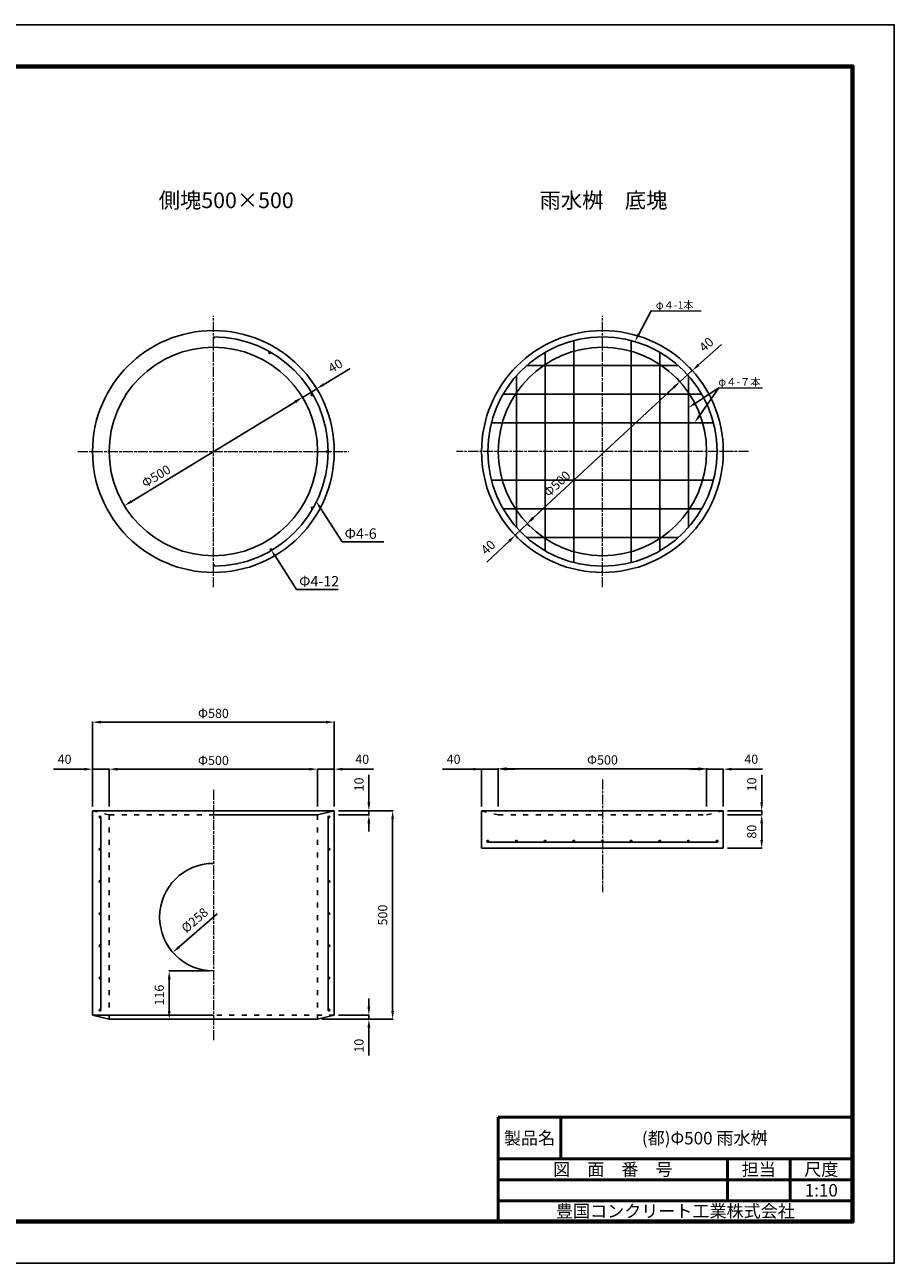
# Model space of a CAD drawing. Units: millimetres. Extents: x 0 to 4200, y 0 to 2970.
# Drawn here: x 2114 to 4200, y 0 to 2970 of the extents above; entities that cross this region are included whole.
import ezdxf
from ezdxf import colors
from ezdxf.entities.mleader import LeaderData, LeaderLine
from ezdxf.enums import TextEntityAlignment as Align
from ezdxf.math import Vec2, Vec3

# ---------------------------------------------------------------- set-up
doc = ezdxf.new("R2010")
doc.units = ezdxf.units.MM
doc.linetypes.add('ACAD_ISO03W100', pattern=[30, 12, -18])
doc.linetypes.add('ACAD_ISO08W100', pattern=[36, 24, -3, 6, -3])
for name, color, linetype, lineweight in [('中心', 1, 'ACAD_ISO08W100', 13), ('寸法', 7, 'Continuous', 13), ('表題', 5, 'Continuous', 50), ('製品', 7, 'Continuous', 25), ('輪郭', 5, 'Continuous', 70), ('鉄筋', 3, 'Continuous', 25)]:
    doc.layers.add(name, color=color, linetype=linetype, lineweight=lineweight)
doc.layers.add('用紙', color=4, linetype='Continuous')
doc.styles.add('文字', font='msgothic.ttc')
doc.dimstyles.new('ISO-25', dxfattribs={"dimtxt": 22, "dimasz": 20, "dimexe": 1.25, "dimexo": 10, "dimgap": 10, "dimtad": 1, "dimdec": 0, "dimdsep": 46, "dimtxsty": 'Standard', "dimcen": 2.5, "dimadec": 0, "dimazin": 0, "dimtfac": 1, "dimtdec": 0, "dimtmove": 0, "dimatfit": 3, "dimfxl": 1, "dimarcsym": 0})

# ---------------------------------------------------------------- blocks, each defined once
blk = doc.blocks.new('*D69')
at = {"layer": 'Defpoints', "color": 0}
for p in [(2780.3, 2076.4), (2780.4, 2076.3), (2353.1, 1816.8)]:
    blk.add_point(p, dxfattribs=at)
at = {"layer": '寸法', "color": 0, "lineweight": -2}
for p, q in [((2370.2, 1827), (2763.3, 2065.9)), ((2785.5, 2067.9), (2781.1, 2075.2)), ((2358.3, 1808.2), (2353.8, 1815.6))]:
    blk.add_line(p, q, dxfattribs=at)
at = {"layer": '寸法', "color": 0}
for points in [[(2765.1, 2063.1), (2761.6, 2068.8), (2780.4, 2076.3)], [(2368.5, 1829.9), (2372, 1824.2), (2353.1, 1816.6)]]:
    blk.add_solid(points, dxfattribs=at)
at = {"layer": '寸法', "color": 0, "insert": (2429.2, 1887.5), "char_height": 22, "attachment_point": 5, "rotation": 31.2903}
blk.add_mtext('{\\fTimes new roman|c161;Φ}500', dxfattribs=at)
blk = doc.blocks.new('*D70')
at = {"layer": 'Defpoints', "color": 0}
for p in [(2814.5, 2097.2), (2814.5, 2097.2), (2780.3, 2076.4)]:
    blk.add_point(p, dxfattribs=at)
at = {"layer": '寸法', "color": 0, "lineweight": -2}
for p, q in [((2831.6, 2107.6), (2894.8, 2146)), ((2775.1, 2085), (2779.7, 2077.5)), ((2780.3, 2076.4), (2814.5, 2097.2)), ((2809.3, 2105.8), (2813.9, 2098.3)), ((2763.2, 2066.1), (2746.2, 2055.7))]:
    blk.add_line(p, q, dxfattribs=at)
at = {"layer": '寸法', "color": 0}
for points in [[(2829.9, 2110.5), (2833.3, 2104.8), (2814.5, 2097.2)], [(2765, 2063.2), (2761.5, 2068.9), (2780.3, 2076.4)]]:
    blk.add_solid(points, dxfattribs=at)
at = {"layer": '寸法', "color": 0, "insert": (2860.8, 2149.9), "char_height": 22, "attachment_point": 5, "rotation": 31.2903}
blk.add_mtext('40', dxfattribs=at)
blk = doc.blocks.new('*D71')
at = {"layer": 'Defpoints', "color": 0}
for p in [(2856.7, 1297.7), (2276.7, 1085), (2856.7, 1085)]:
    blk.add_point(p, dxfattribs=at)
at = {"layer": '寸法', "color": 0, "lineweight": -2}
for p, q in [((2276.7, 1095), (2276.7, 1298.9)), ((2296.7, 1297.7), (2836.7, 1297.7)), ((2856.7, 1095), (2856.7, 1298.9))]:
    blk.add_line(p, q, dxfattribs=at)
at = {"layer": '寸法', "color": 0}
for points in [[(2296.7, 1301), (2296.7, 1294.3), (2276.7, 1297.7)], [(2836.7, 1294.3), (2836.7, 1301), (2856.7, 1297.7)]]:
    blk.add_solid(points, dxfattribs=at)
at = {"layer": '寸法', "color": 0, "insert": (2566.7, 1318.7), "char_height": 22, "attachment_point": 5}
blk.add_mtext('{\\fTimes new roman|c161;Φ}580', dxfattribs=at)
blk = doc.blocks.new('*D72')
at = {"layer": 'Defpoints', "color": 0}
for p in [(2276.7, 1184.8), (2276.7, 1085), (2316.7, 1085)]:
    blk.add_point(p, dxfattribs=at)
at = {"layer": '寸法', "color": 0, "lineweight": -2}
for p, q in [((2256.7, 1184.8), (2182.8, 1184.8)), ((2276.7, 1095), (2276.7, 1186)), ((2316.7, 1184.8), (2276.7, 1184.8)), ((2316.7, 1095), (2316.7, 1186)), ((2336.7, 1184.8), (2356.7, 1184.8))]:
    blk.add_line(p, q, dxfattribs=at)
at = {"layer": '寸法', "color": 0}
for points in [[(2256.7, 1181.5), (2256.7, 1188.1), (2276.7, 1184.8)], [(2336.7, 1188.1), (2336.7, 1181.5), (2316.7, 1184.8)]]:
    blk.add_solid(points, dxfattribs=at)
at = {"layer": '寸法', "color": 0, "insert": (2209.7, 1205.8), "char_height": 22, "attachment_point": 5}
blk.add_mtext('40', dxfattribs=at)
blk = doc.blocks.new('*D73')
at = {"layer": 'Defpoints', "color": 0}
for p in [(2856.7, 1184.8), (2816.7, 1085), (2856.7, 1085)]:
    blk.add_point(p, dxfattribs=at)
at = {"layer": '寸法', "color": 0, "lineweight": -2}
for p, q in [((2796.7, 1184.8), (2776.7, 1184.8)), ((2816.7, 1095), (2816.7, 1186)), ((2816.7, 1184.8), (2856.7, 1184.8)), ((2856.7, 1095), (2856.7, 1186)), ((2876.7, 1184.8), (2950.6, 1184.8))]:
    blk.add_line(p, q, dxfattribs=at)
at = {"layer": '寸法', "color": 0}
for points in [[(2796.7, 1181.5), (2796.7, 1188.1), (2816.7, 1184.8)], [(2876.7, 1188.1), (2876.7, 1181.5), (2856.7, 1184.8)]]:
    blk.add_solid(points, dxfattribs=at)
at = {"layer": '寸法', "color": 0, "insert": (2923.7, 1205.8), "char_height": 22, "attachment_point": 5}
blk.add_mtext('40', dxfattribs=at)
blk = doc.blocks.new('*D74')
at = {"layer": 'Defpoints', "color": 0}
for p in [(2816.7, 1184.8), (2316.7, 1085), (2816.7, 1085)]:
    blk.add_point(p, dxfattribs=at)
at = {"layer": '寸法', "color": 0, "lineweight": -2}
for p, q in [((2316.7, 1095), (2316.7, 1186)), ((2336.7, 1184.8), (2796.7, 1184.8)), ((2816.7, 1095), (2816.7, 1186))]:
    blk.add_line(p, q, dxfattribs=at)
at = {"layer": '寸法', "color": 0}
for points in [[(2336.7, 1188.1), (2336.7, 1181.5), (2316.7, 1184.8)], [(2796.7, 1181.5), (2796.7, 1188.1), (2816.7, 1184.8)]]:
    blk.add_solid(points, dxfattribs=at)
at = {"layer": '寸法', "color": 0, "insert": (2566.7, 1205.8), "char_height": 22, "attachment_point": 5}
blk.add_mtext('{\\fTimes new roman|c161;Φ}500', dxfattribs=at)
blk = doc.blocks.new('*D75')
at = {"layer": 'Defpoints', "color": 0}
for p in [(2871.4, 1085), (2816.7, 585), (2996.7, 585)]:
    blk.add_point(p, dxfattribs=at)
at = {"layer": '寸法', "color": 0, "lineweight": -2}
for p, q in [((2881.4, 1085), (2997.9, 1085)), ((2996.7, 1065), (2996.7, 605)), ((2826.7, 585), (2997.9, 585))]:
    blk.add_line(p, q, dxfattribs=at)
at = {"layer": '寸法', "color": 0}
for points in [[(3000, 1065), (2993.4, 1065), (2996.7, 1085)], [(2993.4, 605), (3000, 605), (2996.7, 585)]]:
    blk.add_solid(points, dxfattribs=at)
at = {"layer": '寸法', "color": 0, "insert": (2975.7, 835), "char_height": 22, "attachment_point": 5, "rotation": 90}
blk.add_mtext('500', dxfattribs=at)
blk = doc.blocks.new('*D76')
at = {"layer": 'Defpoints', "color": 0}
for p in [(2856.7, 1085), (2856.7, 1075), (2939.7, 1085)]:
    blk.add_point(p, dxfattribs=at)
at = {"layer": '寸法', "color": 0, "lineweight": -2}
for p, q in [((2939.7, 1105), (2939.7, 1171.6)), ((2866.7, 1085), (2940.9, 1085)), ((2866.7, 1075), (2940.9, 1075)), ((2939.7, 1075), (2939.7, 1085)), ((2939.7, 1055), (2939.7, 1035))]:
    blk.add_line(p, q, dxfattribs=at)
at = {"layer": '寸法', "color": 0}
for points in [[(2936.3, 1105), (2943, 1105), (2939.7, 1085)], [(2943, 1055), (2936.3, 1055), (2939.7, 1075)]]:
    blk.add_solid(points, dxfattribs=at)
at = {"layer": '寸法', "color": 0, "insert": (2918.7, 1148.3), "char_height": 22, "attachment_point": 5, "rotation": 90}
blk.add_mtext('10', dxfattribs=at)
blk = doc.blocks.new('*D77')
at = {"layer": 'Defpoints', "color": 0}
for p in [(2856.7, 595), (2816.7, 585), (2939.7, 585)]:
    blk.add_point(p, dxfattribs=at)
at = {"layer": '寸法', "color": 0, "lineweight": -2}
for p, q in [((2939.7, 615), (2939.7, 635)), ((2866.7, 595), (2940.9, 595)), ((2939.7, 595), (2939.7, 585)), ((2826.7, 585), (2940.9, 585)), ((2939.7, 565), (2939.7, 498.4))]:
    blk.add_line(p, q, dxfattribs=at)
at = {"layer": '寸法', "color": 0}
for points in [[(2936.3, 615), (2943, 615), (2939.7, 595)], [(2943, 565), (2936.3, 565), (2939.7, 585)]]:
    blk.add_solid(points, dxfattribs=at)
at = {"layer": '寸法', "color": 0, "insert": (2918.7, 521.7), "char_height": 22, "attachment_point": 5, "rotation": 90}
blk.add_mtext('10', dxfattribs=at)
blk = doc.blocks.new('*D96')
at = {"layer": 'Defpoints', "color": 0}
for p in [(2460.7, 701), (2566.7, 701), (2566.7, 585)]:
    blk.add_point(p, dxfattribs=at)
at = {"layer": '寸法', "color": 0, "lineweight": -2}
for p, q in [((2556.7, 701), (2459.4, 701)), ((2460.7, 605), (2460.7, 681)), ((2556.7, 585), (2459.4, 585))]:
    blk.add_line(p, q, dxfattribs=at)
at = {"layer": '寸法', "color": 0}
for points in [[(2464, 681), (2457.4, 681), (2460.7, 701)], [(2457.4, 605), (2464, 605), (2460.7, 585)]]:
    blk.add_solid(points, dxfattribs=at)
at = {"layer": '寸法', "color": 0, "insert": (2439.7, 643), "char_height": 22, "attachment_point": 5, "rotation": 90}
blk.add_mtext('116', dxfattribs=at)
blk = doc.blocks.new('*D97')
at = {"layer": 'Defpoints', "color": 0}
for p in [(2664.1, 914.6), (2469.3, 745.4)]:
    blk.add_point(p, dxfattribs=at)
at = {"layer": '寸法', "color": 0, "lineweight": -2}
blk.add_line((2484.4, 758.5), (2575.6, 837.8), dxfattribs=at)
at = {"layer": '寸法', "color": 0}
blk.add_solid([(2482.2, 761), (2486.6, 756), (2469.3, 745.4)], dxfattribs=at)
at = {"layer": '寸法', "color": 0, "insert": (2523.8, 820.6), "char_height": 22, "attachment_point": 5, "rotation": 40.9806}
blk.add_mtext('%%c258', dxfattribs=at)
blk = doc.blocks.new('*D98')
at = {"layer": 'Defpoints', "color": 0}
for p in [(3250, 1184.8), (3210, 1085), (3250, 1085)]:
    blk.add_point(p, dxfattribs=at)
at = {"layer": '寸法', "color": 0, "lineweight": -2}
for p, q in [((3210, 1184.8), (3116.1, 1184.8)), ((3190, 1184.8), (3170, 1184.8)), ((3210, 1095), (3210, 1186)), ((3210, 1184.8), (3250, 1184.8)), ((3250, 1095), (3250, 1186)), ((3270, 1184.8), (3290, 1184.8))]:
    blk.add_line(p, q, dxfattribs=at)
at = {"layer": '寸法', "color": 0}
for points in [[(3190, 1181.5), (3190, 1188.1), (3210, 1184.8)], [(3270, 1188.1), (3270, 1181.5), (3250, 1184.8)]]:
    blk.add_solid(points, dxfattribs=at)
at = {"layer": '寸法', "color": 0, "insert": (3143, 1205.8), "char_height": 22, "attachment_point": 5}
blk.add_mtext('40', dxfattribs=at)
blk = doc.blocks.new('*D99')
at = {"layer": 'Defpoints', "color": 0}
for p in [(3790, 1184.8), (3750, 1085), (3790, 1085)]:
    blk.add_point(p, dxfattribs=at)
at = {"layer": '寸法', "color": 0, "lineweight": -2}
for p, q in [((3730, 1184.8), (3710, 1184.8)), ((3750, 1095), (3750, 1186)), ((3750, 1184.8), (3790, 1184.8)), ((3790, 1095), (3790, 1186)), ((3810, 1184.8), (3883.9, 1184.8))]:
    blk.add_line(p, q, dxfattribs=at)
at = {"layer": '寸法', "color": 0}
for points in [[(3730, 1181.5), (3730, 1188.1), (3750, 1184.8)], [(3810, 1188.1), (3810, 1181.5), (3790, 1184.8)]]:
    blk.add_solid(points, dxfattribs=at)
at = {"layer": '寸法', "color": 0, "insert": (3857, 1205.8), "char_height": 22, "attachment_point": 5}
blk.add_mtext('40', dxfattribs=at)
blk = doc.blocks.new('*D100')
at = {"layer": 'Defpoints', "color": 0}
for p in [(3750, 1185.9), (3250, 1085), (3750, 1085)]:
    blk.add_point(p, dxfattribs=at)
at = {"layer": '寸法', "color": 0, "lineweight": -2}
for p, q in [((3250, 1095), (3250, 1187.2)), ((3270, 1185.9), (3730, 1185.9)), ((3750, 1095), (3750, 1187.2))]:
    blk.add_line(p, q, dxfattribs=at)
at = {"layer": '寸法', "color": 0}
for points in [[(3270, 1189.3), (3270, 1182.6), (3250, 1185.9)], [(3730, 1182.6), (3730, 1189.3), (3750, 1185.9)]]:
    blk.add_solid(points, dxfattribs=at)
at = {"layer": '寸法', "color": 0, "insert": (3500, 1207), "char_height": 22, "attachment_point": 5}
blk.add_mtext('{\\fTimes new roman|c161;Φ}500', dxfattribs=at)
blk = doc.blocks.new('*D101')
at = {"layer": 'Defpoints', "color": 0}
for p in [(3790, 1085), (3790, 1075), (3882, 1085)]:
    blk.add_point(p, dxfattribs=at)
at = {"layer": '寸法', "color": 0, "lineweight": -2}
for p, q in [((3882, 1105), (3882, 1171.6)), ((3800, 1085), (3883.2, 1085)), ((3800, 1075), (3883.2, 1075)), ((3882, 1075), (3882, 1085)), ((3882, 1055), (3882, 1035))]:
    blk.add_line(p, q, dxfattribs=at)
at = {"layer": '寸法', "color": 0}
for points in [[(3878.7, 1105), (3885.3, 1105), (3882, 1085)], [(3885.3, 1055), (3878.7, 1055), (3882, 1075)]]:
    blk.add_solid(points, dxfattribs=at)
at = {"layer": '寸法', "color": 0, "insert": (3861, 1148.3), "char_height": 22, "attachment_point": 5, "rotation": 90}
blk.add_mtext('10', dxfattribs=at)
blk = doc.blocks.new('*D102')
at = {"layer": 'Defpoints', "color": 0}
for p in [(3790, 1075), (3882, 1075), (3790, 995)]:
    blk.add_point(p, dxfattribs=at)
at = {"layer": '寸法', "color": 0, "lineweight": -2}
for p, q in [((3800, 1075), (3883.2, 1075)), ((3882, 1015), (3882, 1055)), ((3800, 995), (3883.2, 995))]:
    blk.add_line(p, q, dxfattribs=at)
at = {"layer": '寸法', "color": 0}
for points in [[(3885.3, 1055), (3878.7, 1055), (3882, 1075)], [(3878.7, 1015), (3885.3, 1015), (3882, 995)]]:
    blk.add_solid(points, dxfattribs=at)
at = {"layer": '寸法', "color": 0, "insert": (3861, 1035), "char_height": 22, "attachment_point": 5, "rotation": 90}
blk.add_mtext('80', dxfattribs=at)
blk = doc.blocks.new('*D103')
at = {"layer": 'Defpoints', "color": 0}
for p in [(3683.3, 2116.6), (3685.8, 2113.9), (3316.7, 1776.6)]:
    blk.add_point(p, dxfattribs=at)
at = {"layer": '寸法', "color": 0, "lineweight": -2}
for p, q in [((3690.1, 2109.3), (3686.6, 2113)), ((3333.9, 1787.5), (3671.1, 2100.3)), ((3323.5, 1769.3), (3320, 1773))]:
    blk.add_line(p, q, dxfattribs=at)
at = {"layer": '寸法', "color": 0}
for points in [[(3673.4, 2097.9), (3668.8, 2102.8), (3685.8, 2113.9)], [(3331.6, 1790), (3336.1, 1785.1), (3319.2, 1773.9)]]:
    blk.add_solid(points, dxfattribs=at)
at = {"layer": '寸法', "color": 0, "insert": (3391, 1869.2), "char_height": 22, "attachment_point": 5, "rotation": 42.848}
blk.add_mtext('{\\fTimes new roman|c161;Φ}500', dxfattribs=at)
blk = doc.blocks.new('*D104')
at = {"layer": 'Defpoints', "color": 0}
for p in [(3715.5, 2140.7), (3715.5, 2140.7), (3685.8, 2113.9)]:
    blk.add_point(p, dxfattribs=at)
at = {"layer": '寸法', "color": 0, "lineweight": -2}
for p, q in [((3730.3, 2154.1), (3785.3, 2203.5)), ((3685.8, 2113.9), (3715.5, 2140.7)), ((3708.8, 2148.1), (3714.6, 2141.6)), ((3679.1, 2121.4), (3684.9, 2114.9)), ((3670.9, 2100.6), (3656.1, 2087.2))]:
    blk.add_line(p, q, dxfattribs=at)
at = {"layer": '寸法', "color": 0}
for points in [[(3728.1, 2156.6), (3732.6, 2151.6), (3715.5, 2140.7)], [(3673.1, 2098.1), (3668.7, 2103), (3685.8, 2113.9)]]:
    blk.add_solid(points, dxfattribs=at)
at = {"layer": '寸法', "color": 0, "insert": (3751.2, 2201.1), "char_height": 22, "attachment_point": 5, "rotation": 42.0113}
blk.add_mtext('40', dxfattribs=at)
blk = doc.blocks.new('*D105')
at = {"layer": 'Defpoints', "color": 0}
for p in [(3319.2, 1773.9), (3290.3, 1746.3), (3290.8, 1745.8)]:
    blk.add_point(p, dxfattribs=at)
at = {"layer": '寸法', "color": 0, "lineweight": -2}
for p, q in [((3334.1, 1787.2), (3348.6, 1801)), ((3319.7, 1773.4), (3290.8, 1745.8)), ((3326.1, 1766.7), (3320.5, 1772.5)), ((3276.3, 1732), (3222.9, 1680.9)), ((3297.2, 1739.1), (3291.6, 1744.9))]:
    blk.add_line(p, q, dxfattribs=at)
at = {"layer": '寸法', "color": 0}
for points in [[(3331.8, 1789.6), (3336.4, 1784.8), (3319.7, 1773.4)], [(3278.6, 1729.6), (3274, 1734.4), (3290.8, 1745.8)]]:
    blk.add_solid(points, dxfattribs=at)
at = {"layer": '寸法', "color": 0, "insert": (3227.8, 1714.7), "char_height": 22, "attachment_point": 5, "rotation": 43.6847}
blk.add_mtext('40', dxfattribs=at)

msp = doc.modelspace()

# ---------------------------------------------------------------- linework, layer by layer
at = {"layer": '中心'}
for p, q in [((2566.7, 1621.6), (2566.7, 2271.6)), ((3500, 1621.6), (3500, 2271.6)), ((2241.7, 1946.6), (2891.7, 1946.6)), ((3850, 1946.6), (3150, 1946.6)), ((3500, 1160), (3500, 890)), ((2566.7, 1135), (2566.7, 535))]:
    msp.add_line(p, q, dxfattribs=at)
at = {"layer": '寸法'}
for p, q in [((3617.1, 2284.1), (3736.9, 2284.1)), ((3779.2, 2099.6), (3883.7, 2099.6))]:
    msp.add_line(p, q, dxfattribs=at)
at = {"layer": '用紙'}
msp.add_lwpolyline([(0, 0), (4200, 0), (4200, 2970), (0, 2970)], close=True, dxfattribs=at)
at = {"layer": '表題'}
for p, q in [((4100, 350), (3250, 350)), ((3250, 350), (3250, 100)), ((3400, 350), (3400, 250)), ((4100, 100), (4100, 350)), ((4100, 250), (3250, 250)), ((3800, 150), (3800, 250)), ((3950, 150), (3950, 250)), ((4100, 200), (3250, 200)), ((4100, 150), (3250, 150)), ((3250, 100), (4100, 100))]:
    msp.add_line(p, q, dxfattribs=at)
at = {"layer": '製品'}
for p, q in [((2276.7, 1085), (2566.7, 1085)), ((2276.7, 1085), (2276.7, 595)), ((2856.7, 1085), (2566.7, 1085)), ((2816.7, 1075), (2566.7, 1075)), ((2816.7, 1075), (2856.7, 1085)), ((2856.7, 1085), (2856.7, 595)), ((3210, 1085), (3790, 1085)), ((3210, 1085), (3210, 995)), ((3790, 995), (3790, 1085)), ((3210, 995), (3790, 995)), ((2316.7, 585), (2276.7, 595)), ((2276.7, 595), (2566.7, 595)), ((2816.7, 585), (2856.7, 595)), ((2566.7, 585), (2316.7, 585)), ((2566.7, 585), (2816.7, 585))]:
    msp.add_line(p, q, dxfattribs=at)
at = {"layer": '製品', "linetype": 'ACAD_ISO03W100'}
for p, q in [((2316.7, 1075), (2276.7, 1085)), ((2316.7, 1075), (2566.7, 1075)), ((2316.7, 1075), (2316.7, 585)), ((2816.7, 1075), (2816.7, 585)), ((3210, 1085), (3250, 1075)), ((3250, 1075), (3750, 1075)), ((3750, 1075), (3790, 1085)), ((2856.7, 595), (2566.7, 595))]:
    msp.add_line(p, q, dxfattribs=at)
at = {"layer": '製品'}
for centre, radius in [((2566.7, 1946.6), 290), ((3500, 1946.6), 290), ((2566.7, 1946.6), 250), ((3500, 1946.6), 250)]:
    msp.add_circle(centre, radius, dxfattribs=at)
msp.add_arc((2566.7, 830), 129, 90, 270, dxfattribs=at)
at = {"layer": '輪郭'}
msp.add_lwpolyline([(100, 100), (4100, 100), (4100, 2870), (100, 2870)], close=True, dxfattribs=at)
at = {"layer": '鉄筋'}
for p, q in [((3431.2, 1946.6), (3431.2, 2212.9)), ((3568.8, 1946.6), (3568.8, 2212.9)), ((3362.5, 1946.6), (3362.5, 2184.8)), ((3637.5, 1946.6), (3637.5, 2184.8)), ((3500, 2152.8), (3318.1, 2152.8)), ((3500, 2152.8), (3681.9, 2152.8)), ((3293.8, 1946.6), (3293.8, 2128.5)), ((3706.2, 1946.6), (3706.2, 2128.5)), ((3500, 2084.1), (3261.8, 2084.1)), ((3500, 2084.1), (3738.2, 2084.1)), ((3500, 2015.3), (3233.7, 2015.3)), ((3500, 2015.3), (3766.3, 2015.3)), ((3293.8, 1946.6), (3293.8, 1764.7)), ((3362.5, 1946.6), (3362.5, 1708.4)), ((3431.2, 1946.6), (3431.2, 1680.3)), ((3568.8, 1946.6), (3568.8, 1680.3)), ((3637.5, 1946.6), (3637.5, 1708.4)), ((3706.2, 1946.6), (3706.2, 1764.7)), ((3500, 1877.8), (3233.7, 1877.8)), ((3500, 1877.8), (3766.3, 1877.8)), ((3500, 1809.1), (3261.8, 1809.1)), ((3500, 1809.1), (3738.2, 1809.1)), ((3500, 1740.3), (3318.1, 1740.3)), ((3500, 1740.3), (3681.9, 1740.3)), ((2296.7, 1070), (2296.7, 606.8)), ((2841.7, 1070), (2841.7, 606.8)), ((3225, 1010), (3775, 1010))]:
    msp.add_line(p, q, dxfattribs=at)
for centre in [(2701.9, 2183.8), (2803.4, 2082.7), (2839.7, 1946.6), (2803.8, 1811.3), (2705, 1711.2), (2294.7, 1070), (2843.7, 1070), (3225, 1012), (3293.8, 1012), (3362.5, 1012), (3431.2, 1012), (3500, 1012), (3568.8, 1012), (3637.5, 1012), (3706.2, 1012), (3775, 1012), (2294.7, 992.8), (2843.7, 992.8), (2294.7, 915.6), (2843.7, 915.6), (2294.7, 838.4), (2843.7, 838.4), (2294.7, 761.2), (2843.7, 761.2), (2294.7, 684), (2843.7, 684), (2294.7, 607), (2843.7, 607)]:
    msp.add_circle(centre, 2, dxfattribs=at)
for centre, radius, start, end in [((2566.7, 1946.6), 275, 270, 90), ((2566.8, 2219.6), 2, 270, 90), ((3500, 1946.6), 275, 90, 270), ((3500, 1946.6), 275, 270, 90), ((2566.8, 1673.6), 2, 270, 90)]:
    msp.add_arc(centre, radius, start, end, dxfattribs=at)

# ---------------------------------------------------------------- texts
at = {"layer": '寸法', "attachment_point": 1, "style": '文字'}
for s, width, insert, char_height in [('側塊500×500', 401.607, (2435.4, 2567.8), 37.5), ('雨水桝\u3000底塊', 401.607, (3349, 2567.8), 37.5), ('φ４-1本', 163.351, (3628.1, 2307), 18.15), ('φ４-７本', 163.351, (3777.8, 2122.6), 18.15)]:
    msp.add_mtext_dynamic_manual_height_columns(s, width=width, gutter_width=25, heights=[0], dxfattribs=dict(at, insert=insert, char_height=char_height))
at = {"layer": '寸法', "char_height": 25, "width": 95.09, "attachment_point": 1, "style": '文字'}
for s, insert in [('Φ4-6', (2881.4, 1762.3)), ('Φ4-12', (2772.2, 1647.9))]:
    msp.add_mtext(s, dxfattribs=dict(at, insert=insert))
at = {"layer": '表題', "style": '文字'}
for s, p in [('製品名', (3325, 300)), ('(都)Φ500 雨水桝 ', (3750, 300)), ('図\u3000面\u3000番\u3000号', (3525, 225)), ('担当', (3875, 225)), ('尺度', (4025, 225)), ('1:10', (4025, 175)), ('豊国コンクリート工業株式会社', (3675, 125))]:
    msp.add_text(s, height=30, dxfattribs=at).set_placement(p, align=Align.MIDDLE_CENTER)

# ---------------------------------------------------------------- dimensions: what is measured, and where the dimension line sits
at = {"layer": '寸法'}
for p1, p2, distance, picture, middle in [((3685.8, 2113.9), (3715.5, 2140.7), 0, '*D104', (3751.2, 2201.1)), ((2780.3, 2076.4), (2814.5, 2097.2), 0, '*D70', (2860.8, 2149.9)), ((3319.2, 1773.9), (3290.3, 1746.3), 0.7, '*D105', (3227.8, 1714.7))]:
    dim = msp.add_aligned_dim(p1=p1, p2=p2, distance=distance, dimstyle='ISO-25', dxfattribs=at)
    dim.commit()
    dim.dimension.update_dxf_attribs({"geometry": picture, "text_midpoint": middle})
for base, p1, p2, angle, picture, middle in [((3685.8, 2113.9), (3316.7, 1776.6), (3683.3, 2116.6), 42.848, '*D103', (3405.3, 1853.8)), ((2780.4, 2076.3), (2353.1, 1816.8), (2780.3, 2076.4), 31.2903, '*D69', (2440.1, 1869.5))]:
    dim = msp.add_linear_dim(base=base, p1=p1, p2=p2, angle=angle, text='{\\fTimes new roman|c161;Φ}<>', dimstyle='ISO-25', override={"dimtfill": 0, "dimtfillclr": 0}, dxfattribs=at)
    dim.commit()
    dim.dimension.update_dxf_attribs({"geometry": picture, "text_midpoint": middle, "dimtype": 161})
for base, p1, p2, picture, middle in [((2856.7, 1297.7), (2276.7, 1085), (2856.7, 1085), '*D71', (2566.7, 1318.7)), ((2816.7, 1184.8), (2316.7, 1085), (2816.7, 1085), '*D74', (2566.7, 1205.8)), ((3750, 1185.9), (3250, 1085), (3750, 1085), '*D100', (3500, 1207))]:
    dim = msp.add_linear_dim(base=base, p1=p1, p2=p2, text='{\\fTimes new roman|c161;Φ}<>', dimstyle='ISO-25', override={"dimtfill": 0, "dimtfillclr": 0}, dxfattribs=at)
    dim.commit()
    dim.dimension.update_dxf_attribs({"geometry": picture, "text_midpoint": middle})
for base, p1, p2, picture, middle in [((2276.7, 1184.8), (2316.7, 1085), (2276.7, 1085), '*D72', (2209.7, 1205.8)), ((2856.7, 1184.8), (2816.7, 1085), (2856.7, 1085), '*D73', (2923.7, 1205.8)), ((3790, 1184.8), (3750, 1085), (3790, 1085), '*D99', (3857, 1205.8))]:
    dim = msp.add_linear_dim(base=base, p1=p1, p2=p2, dimstyle='ISO-25', dxfattribs=at)
    dim.commit()
    dim.dimension.update_dxf_attribs({"geometry": picture, "text_midpoint": middle})
dim = msp.add_linear_dim(base=(3250, 1184.8), p1=(3210, 1085), p2=(3250, 1085), dimstyle='ISO-25', dxfattribs=at)
dim.commit()
dim.dimension.update_dxf_attribs({"geometry": '*D98', "text_midpoint": (3143, 1184.8), "dimtype": 160})
for base, p1, p2, picture, middle in [((2939.7, 1085), (2856.7, 1075), (2856.7, 1085), '*D76', (2918.7, 1148.3)), ((3882, 1085), (3790, 1075), (3790, 1085), '*D101', (3861, 1148.3)), ((2996.7, 585), (2871.4, 1085), (2816.7, 585), '*D75', (2975.7, 835)), ((3882, 1075), (3790, 995), (3790, 1075), '*D102', (3861, 1035)), ((2460.7, 701), (2566.7, 585), (2566.7, 701), '*D96', (2439.7, 643)), ((2939.7, 585), (2856.7, 595), (2816.7, 585), '*D77', (2918.7, 521.7))]:
    dim = msp.add_linear_dim(base=base, p1=p1, p2=p2, angle=90, dimstyle='ISO-25', dxfattribs=at)
    dim.commit()
    dim.dimension.update_dxf_attribs({"geometry": picture, "text_midpoint": middle})
dim = msp.add_diameter_dim_2p(p1=(2664.1, 914.6), p2=(2469.3, 745.4), dimstyle='ISO-25', dxfattribs=at)
dim.commit()
dim.dimension.update_dxf_attribs({"geometry": '*D97', "text_midpoint": (2537.6, 804.7), "dimtype": 163})

# ---------------------------------------------------------------- leaders
ml = msp.add_multileader_mtext('Standard', dxfattribs=at)
ml.set_content('', color=256)
ml.set_leader_properties()
ml.build(insert=Vec2(0, 0))
ml.multileader.update_dxf_attribs({"text_right_attachment_type": 6, "dogleg_length": 0.36, "arrow_head_size": 20})
ctx = ml.context
ctx.base_point, ctx.char_height, ctx.arrow_head_size, ctx.landing_gap_size, ctx.plane_origin = Vec3(3617.4, 2284.1), 0.18, 20, 0.09, Vec3(3574.4, 2185.3)
ctx.right_attachment = 6
notes = []
notes.append((ctx, [(0, (1, 1, 0), (3617.1, 2284.1), (1, 0), 0.36, [(0, [(3577.8, 2210.4)], 0, [])])]))
ctx.mtext.insert, ctx.mtext.flow_direction = Vec3(3617.5, 2284.2), 5
ml = msp.add_multileader_mtext('Standard', dxfattribs=at)
ml.set_content('', color=256)
ml.set_leader_properties()
ml.build(insert=Vec2(0, 0))
ml.multileader.update_dxf_attribs({"text_right_attachment_type": 6, "dogleg_length": 0.36, "arrow_head_size": 20})
ctx = ml.context
ctx.base_point, ctx.char_height, ctx.arrow_head_size, ctx.landing_gap_size, ctx.plane_origin = Vec3(3779.6, 2099.6), 0.18, 20, 0.09, Vec3(3706.7, 2009.5)
ctx.right_attachment = 6
notes.append((ctx, [(0, (1, 1, 0), (3779.2, 2099.6), (1, 0), 0.36, [(0, [(3706.2, 2051.5)], 0, [])])]))
ctx.mtext.insert, ctx.mtext.flow_direction = Vec3(3779.7, 2099.6), 5
ml = msp.add_multileader_mtext('Standard', dxfattribs=at)
ml.set_content('', color=256)
ml.set_leader_properties()
ml.build(insert=Vec2(0, 0))
ml.multileader.update_dxf_attribs({"text_right_attachment_type": 6, "dogleg_length": 0.36, "arrow_head_size": 20})
ctx = ml.context
ctx.base_point, ctx.char_height, ctx.arrow_head_size, ctx.landing_gap_size, ctx.plane_origin = Vec3(3779.6, 2099.6), 0.18, 20, 0.09, Vec3(3745.1, 1983.7)
ctx.right_attachment = 6
notes.append((ctx, [(0, (1, 1, 0), (3779.2, 2099.6), (1, 0), 0.36, [(0, [(3720.8, 2015.3)], 0, [])])]))
ctx.mtext.insert, ctx.mtext.flow_direction = Vec3(3779.7, 2099.6), 5
ml = msp.add_multileader_mtext('Standard', dxfattribs=at)
ml.set_content('', color=256)
ml.set_leader_properties()
ml.build(insert=Vec2(0, 0))
ml.multileader.update_dxf_attribs({"text_right_attachment_type": 6, "dogleg_length": 100, "arrow_head_size": 18})
ctx = ml.context
ctx.base_point, ctx.char_height, ctx.arrow_head_size, ctx.landing_gap_size, ctx.plane_origin = Vec3(2975.3, 1730.3), 0.18, 18, 0.09, Vec3(1905.4, 2.3)
ctx.right_attachment = 6
notes.append((ctx, [(0, (1, 1, 0), (2875.4, 1730.3), (1, 0), 100, [(0, [(2812.7, 1828)], 0, [])])]))
ctx.mtext.insert = Vec3(2975.5, 1730.4)
ml = msp.add_multileader_mtext('Standard', dxfattribs=at)
ml.set_content('', color=256)
ml.set_leader_properties()
ml.build(insert=Vec2(0, 0))
ml.multileader.update_dxf_attribs({"text_right_attachment_type": 6, "dogleg_length": 100, "arrow_head_size": 18})
ctx = ml.context
ctx.base_point, ctx.char_height, ctx.arrow_head_size, ctx.landing_gap_size, ctx.plane_origin = Vec3(2866.1, 1615.9), 0.18, 18, 0.09, Vec3(1796.2, -112.1)
ctx.right_attachment = 6
notes.append((ctx, [(0, (1, 1, 0), (2766.2, 1615.9), (1, 0), 100, [(0, [(2705, 1711.2)], 0, [])])]))
ctx.mtext.insert = Vec3(2866.2, 1616)
for ctx, leaders in notes:
    for number, flags, end, landing, length, lines in leaders:
        leader = LeaderData()
        leader.index, (leader.has_last_leader_line, leader.has_dogleg_vector, leader.attachment_direction) = number, flags
        leader.last_leader_point, leader.dogleg_vector, leader.dogleg_length = Vec3(end), Vec3(landing), length
        for number, points, colour, breaks in lines:
            line = LeaderLine()
            line.index, line.vertices, line.color, line.breaks = number, Vec3.list(points), colors.encode_raw_color(colour), breaks
            leader.lines.append(line)
        ctx.leaders.append(leader)

doc.saveas('drawing.dxf')
